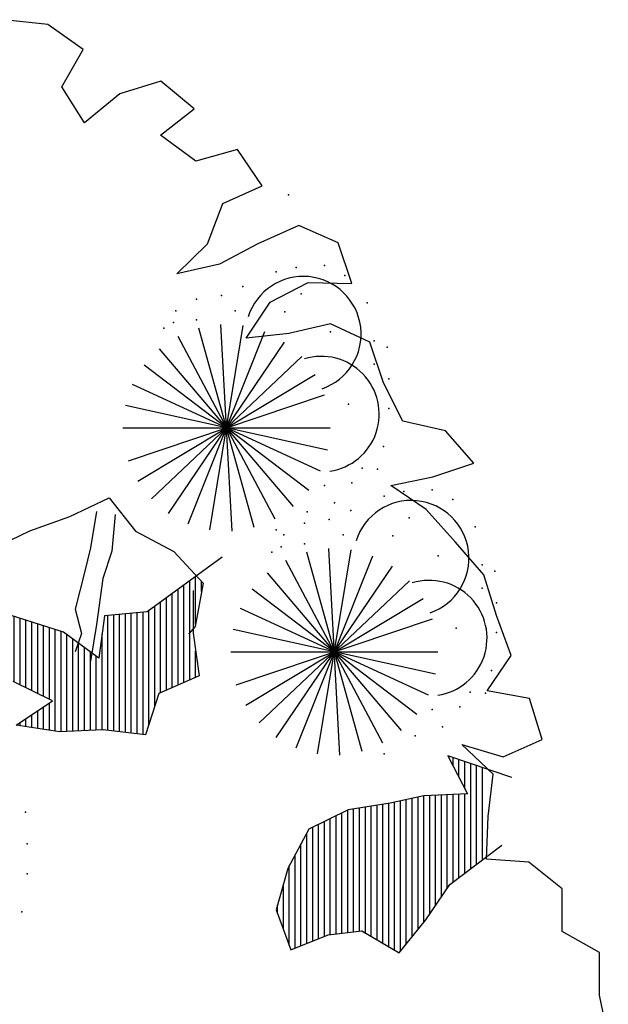
# Model space of a CAD drawing. Units: millimetres. Extents: x 648 to 883, y 377 to 426.
# Drawn here: x 669 to 670, y 399 to 400 of the extents above; entities that cross this region are included whole.
import ezdxf

# ---------------------------------------------------------------- set-up
doc = ezdxf.new("R2010")
doc.units = ezdxf.units.MM
doc.header["$LTSCALE"] = 0.01
for name, color, linetype in [('CORTES', 2, 'Continuous'), ('SOLID', 254, 'Continuous'), ('VEG', 1, 'Continuous')]:
    doc.layers.add(name, color=color, linetype=linetype)

# ---------------------------------------------------------------- blocks, each defined once
blk = doc.blocks.new('*X448')
at = {"color": 0}
for p, q in [((110.125, 8.591), (110.125, 8.634)), ((110.15, 8.4506), (110.15, 8.6556)), ((110.175, 8.2133), (110.175, 8.6373)), ((110.2, 8.2023), (110.2, 8.619)), ((110.225, 8.1914), (110.225, 8.6007)), ((110.25, 8.1805), (110.25, 8.5824)), ((110.275, 8.1695), (110.275, 8.5641)), ((110.3, 8.1586), (110.3, 8.5458)), ((110.325, 8.0995), (110.325, 8.5275)), ((110.35, 8.0229), (110.35, 8.5092)), ((110.375, 7.9804), (110.375, 8.5025)), ((110.4, 7.9832), (110.4, 8.5002)), ((110.425, 7.986), (110.425, 8.4979)), ((110.45, 7.9888), (110.45, 8.4956)), ((110.475, 7.9917), (110.475, 8.4933)), ((110.5, 7.9945), (110.5, 8.491)), ((110.525, 7.9973), (110.525, 8.4887)), ((110.875, 8.1796), (110.875, 8.4679)), ((110.9, 8.1918), (110.9, 8.4758)), ((110.925, 8.2041), (110.925, 8.4838)), ((110.95, 8.4521), (110.95, 8.4917)), ((110.975, 8.4818), (110.975, 8.4997)), ((111, 8.273), (111, 8.4619)), ((111.025, 8.2968), (111.025, 8.4689)), ((111.05, 8.3205), (111.05, 8.4759)), ((111.075, 8.3322), (111.075, 8.4829)), ((111.1, 8.3293), (111.1, 8.4899)), ((111.125, 8.3265), (111.125, 8.496)), ((111.15, 8.3236), (111.15, 8.4954)), ((111.175, 8.3208), (111.175, 8.4948)), ((111.2, 8.3179), (111.2, 8.4943)), ((111.225, 8.3151), (111.225, 8.4937)), ((111.25, 8.3241), (111.25, 8.4931)), ((111.275, 8.396), (111.275, 8.4926)), ((111.3, 8.468), (111.3, 8.492)), ((110.725, 7.9916), (110.725, 8.4202)), ((110.75, 7.9941), (110.75, 8.4281)), ((110.775, 8.1306), (110.775, 8.4361)), ((110.8, 8.1428), (110.8, 8.444)), ((110.825, 8.1551), (110.825, 8.452)), ((110.85, 8.1673), (110.85, 8.4599)), ((110.95, 8.2256), (110.95, 8.448)), ((110.975, 8.2493), (110.975, 8.455)), ((110.55, 7.9995), (110.55, 8.4084)), ((110.675, 7.9939), (110.675, 8.3878)), ((110.7, 7.9927), (110.7, 8.4062)), ((110.15, 8.2242), (110.15, 8.3365)), ((110.625, 7.9961), (110.625, 8.351)), ((110.65, 7.995), (110.65, 8.3694)), ((110.575, 7.9983), (110.575, 8.3142)), ((110.6, 7.9972), (110.6, 8.3326)), ((110.775, 7.998), (110.775, 8.1157)), ((110.8, 8.0019), (110.8, 8.0989)), ((110.825, 8.0058), (110.825, 8.0822)), ((110.85, 8.0097), (110.85, 8.0654)), ((110.875, 8.0136), (110.875, 8.0487)), ((110.9, 8.0174), (110.9, 8.0319)), ((113.15, 7.1768), (113.15, 7.8337)), ((113.175, 7.4249), (113.175, 7.844)), ((113.2, 7.4854), (113.2, 7.8543)), ((113.225, 7.5459), (113.225, 7.8646)), ((113.25, 7.5729), (113.25, 7.833)), ((113.45, 7.4976), (113.45, 7.83)), ((112.975, 7.2453), (112.975, 7.7992)), ((113, 7.2163), (113, 7.8037)), ((113.025, 7.1872), (113.025, 7.8083)), ((113.05, 7.1582), (113.05, 7.8128)), ((113.075, 7.1292), (113.075, 7.8174)), ((113.1, 7.14), (113.1, 7.8219)), ((113.125, 7.1584), (113.125, 7.8264)), ((113.275, 7.5602), (113.275, 7.7871)), ((113.3, 7.5474), (113.3, 7.7933)), ((113.325, 7.5346), (113.325, 7.7994)), ((113.35, 7.5219), (113.35, 7.8055)), ((113.375, 7.5091), (113.375, 7.8117)), ((113.4, 7.4963), (113.4, 7.8178)), ((113.425, 7.4965), (113.425, 7.8239)), ((112.95, 7.2809), (112.95, 7.7626)), ((112.925, 7.3261), (112.925, 7.6403)), ((113.475, 7.4987), (113.475, 7.6418)), ((112.5, 7.4322), (112.5, 7.5802)), ((112.525, 7.4221), (112.525, 7.5861)), ((112.55, 7.412), (112.55, 7.5919)), ((112.575, 7.402), (112.575, 7.5978)), ((112.6, 7.3919), (112.6, 7.6037)), ((112.625, 7.3818), (112.625, 7.6095)), ((112.65, 7.3643), (112.65, 7.6154)), ((112.675, 7.3445), (112.675, 7.5922)), ((112.9, 7.3713), (112.9, 7.5947)), ((113.5, 7.4999), (113.5, 7.6099)), ((113.525, 7.501), (113.525, 7.5781)), ((112.35, 7.5229), (112.35, 7.545)), ((112.375, 7.5057), (112.375, 7.5509)), ((112.4, 7.4885), (112.4, 7.5568)), ((112.425, 7.4712), (112.425, 7.5626)), ((112.45, 7.454), (112.45, 7.5685)), ((112.475, 7.4423), (112.475, 7.5744)), ((112.7, 7.3247), (112.7, 7.5683)), ((112.725, 7.3049), (112.725, 7.5443)), ((112.85, 7.3907), (112.85, 7.5472)), ((112.875, 7.4165), (112.875, 7.5709)), ((113.55, 7.5021), (113.55, 7.5462)), ((112.75, 7.2851), (112.75, 7.5204)), ((112.775, 7.2653), (112.775, 7.4965)), ((112.8, 7.3015), (112.8, 7.4997)), ((112.825, 7.3461), (112.825, 7.5234)), ((113.575, 7.5032), (113.575, 7.5143)), ((113.175, 7.1952), (113.175, 7.3878)), ((113.2, 7.2136), (113.2, 7.3179)), ((113.225, 7.232), (113.225, 7.2481))]:
    blk.add_line(p, q, dxfattribs=at)
blk = doc.blocks.new('*X449')
at = {"color": 0}
for p, q in [((109.025, 7.7969), (109.025, 7.8729)), ((109.05, 7.8459), (109.05, 7.8814)), ((108.925, 7.4439), (108.925, 7.8388)), ((108.95, 7.4249), (108.95, 7.8473)), ((108.975, 7.4059), (108.975, 7.8559)), ((109, 7.7479), (109, 7.8644)), ((109, 7.3869), (109, 7.7253)), ((109.025, 7.3679), (109.025, 7.7242)), ((109.05, 7.3489), (109.05, 7.7231)), ((109.075, 7.3216), (109.075, 7.722)), ((109.1, 7.2848), (109.1, 7.7209)), ((109.125, 7.2481), (109.125, 7.7197)), ((109.15, 7.2113), (109.15, 7.7186)), ((109.175, 7.1767), (109.175, 7.7175)), ((109.2, 7.1457), (109.2, 7.7122)), ((109.225, 7.1147), (109.225, 7.7069)), ((109.25, 7.0837), (109.25, 7.7016)), ((109.275, 7.0527), (109.275, 7.6963)), ((109.3, 7.0573), (109.3, 7.691)), ((109.325, 7.0721), (109.325, 7.6861)), ((109.35, 7.087), (109.35, 7.6821)), ((109.375, 7.1018), (109.375, 7.6781)), ((109.4, 7.1166), (109.4, 7.6741)), ((109.425, 7.1315), (109.425, 7.6702)), ((109.45, 7.1391), (109.45, 7.6662)), ((109.475, 7.1363), (109.475, 7.6622)), ((109.5, 7.1334), (109.5, 7.6578)), ((109.525, 7.1306), (109.525, 7.6454)), ((109.55, 7.1278), (109.55, 7.6329)), ((109.575, 7.125), (109.575, 7.6205)), ((109.6, 7.1176), (109.6, 7.6081)), ((109.625, 7.1075), (109.625, 7.5956)), ((109.65, 7.0975), (109.65, 7.5832)), ((109.675, 7.0875), (109.675, 7.5586)), ((109.7, 7.0774), (109.7, 7.5123)), ((109.725, 7.0674), (109.725, 7.466)), ((109.75, 7.0781), (109.75, 7.4197)), ((109.775, 7.1465), (109.775, 7.3414)), ((109.8, 7.2149), (109.8, 7.2519))]:
    blk.add_line(p, q, dxfattribs=at)
blk = doc.blocks.new('AR2')
at = {"color": 124}
for points in [[(2.2132, 3.0202), (2.1919, 3.1215), (2.1918, 3.2246), (2.1015, 3.2758), (2.1014, 3.3789), (2.0208, 3.444), (1.9178, 3.4509), (1.9224, 3.554), (1.934, 3.6569), (1.8582, 3.7288), (1.9584, 3.6985), (2.0531, 3.741), (2.0224, 3.8401), (1.9197, 3.8588), (1.9778, 3.9442), (1.9424, 4.0411), (1.9118, 4.1402), (1.8432, 4.2191), (1.7722, 4.298), (1.6867, 4.3561), (1.788, 4.3774), (1.8872, 4.4103), (1.8186, 4.4892), (1.7159, 4.5125), (1.6687, 4.605), (1.6357, 4.7042), (1.5406, 4.7484), (1.4393, 4.7249), (1.3359, 4.7131), (1.3941, 4.8009), (1.4865, 4.8481), (1.5919, 4.8458), (1.5589, 4.9449), (1.4637, 4.9869), (1.3643, 4.9422), (1.2718, 4.8926), (1.1682, 4.8691), (1.2424, 4.9425), (1.2797, 5.0401), (1.3744, 5.0826), (1.3154, 5.1706), (1.214, 5.1424), (1.1286, 5.2052), (1.2097, 5.269), (1.1291, 5.3364), (1.03, 5.3058), (0.9441, 5.235), (0.8897, 5.3229), (0.9409, 5.4132), (0.8555, 5.4737), (0.7503, 5.4853)], [(1.2077, 4.1017), (1.2078, 3.9985), (1.2219, 3.8951), (1.1249, 3.8527), (1.0922, 3.7526), (0.9893, 3.7642), (0.8837, 3.7595), (0.7786, 3.7758), (0.8666, 3.8349), (0.7715, 3.8815)], [(0.7176, 4.2015), (0.8123, 4.2463), (0.9092, 4.2817), (1.0039, 4.3265), (1.0678, 4.2454), (1.1605, 4.1965), (1.2315, 4.1199), (1.2128, 4.0148), (1.196, 3.9965)]]:
    blk.add_lwpolyline(points, dxfattribs=at)
at = {"color": 3}
for points in [[(1.2776, 4.1828), (1.0964, 4.0502), (0.993, 4.0407), (0.9791, 3.9379), (0.8937, 4.0007), (0.6703, 4.0717)], [(1.9797, 3.6486), (1.9797, 3.6486), (1.8248, 3.7014), (1.872, 3.609), (1.7664, 3.6043), (1.6849, 3.587), (1.5829, 3.5708), (1.4881, 3.5236), (1.4368, 3.4286), (1.4088, 3.3284), (1.4442, 3.2315), (1.5345, 3.2678), (1.6163, 3.277), (1.7066, 3.2235), (1.7716, 3.3041), (1.8297, 3.3896), (1.955, 3.4847)]]:
    blk.add_lwpolyline(points, dxfattribs=at)
at = {"layer": 'VEG', "color": 86}
for p, q in [((1.1957, 4.2634), (1.3813, 4.7293)), ((1.3556, 4.2547), (1.2214, 4.7379)), ((1.2479, 4.2489), (1.329, 4.7438)), ((1.302, 4.246), (1.2749, 4.7467)), ((1.1478, 4.2888), (1.4292, 4.7039)), ((1.4059, 4.2748), (1.171, 4.7179)), ((1.4508, 4.3052), (1.1261, 4.6874)), ((1.1064, 4.3239), (1.4705, 4.6688)), ((1.4881, 4.3446), (1.0889, 4.6481)), ((1.0736, 4.3671), (1.5033, 4.6256)), ((1.516, 4.391), (1.0609, 4.6016)), ((1.0509, 4.4163), (1.5261, 4.5764)), ((1.5334, 4.4424), (1.0436, 4.5502)), ((1.0377, 4.4963), (1.5392, 4.4963)), ((1.5092, 3.7059), (1.5903, 4.2008)), ((1.5633, 3.703), (1.5362, 4.2038)), ((1.457, 3.7204), (1.6426, 4.1863)), ((1.6169, 3.7118), (1.4827, 4.195)), ((1.4091, 3.7458), (1.6905, 4.1609)), ((1.6672, 3.7318), (1.4323, 4.1749)), ((1.7121, 3.7623), (1.3874, 4.1445)), ((1.7494, 3.8016), (1.3502, 4.1051)), ((1.3677, 3.7809), (1.7318, 4.1258)), ((1.3349, 3.8241), (1.7646, 4.0827)), ((1.7773, 3.8481), (1.3222, 4.0587)), ((1.3122, 3.8733), (1.7874, 4.0334)), ((1.7947, 3.8995), (1.3049, 4.0073)), ((1.299, 3.9534), (1.8005, 3.9534))]:
    blk.add_line(p, q, dxfattribs=at)
at = {"layer": 'VEG', "color": 18}
for points in [[(0.9739, 4.2938), (0.9591, 4.205), (0.9443, 4.1458), (0.9221, 4.0569), (0.9369, 3.9977), (0.9221, 3.9533)], [(1.0184, 4.2864), (1.011, 4.1976), (0.9887, 4.131), (0.9739, 4.0199), (0.9591, 3.9311)]]:
    blk.add_lwpolyline(points, dxfattribs=at)
at = {"layer": 'VEG', "color": 54}
for centre, start, end in [((1.4745, 4.7233), 289.0123, 162.4701), ((1.5183, 4.5295), 278.3717, 107.0913), ((1.7358, 4.1803), 289.0123, 162.4701), ((1.7796, 3.9866), 278.3717, 107.0913)]:
    blk.add_arc(centre, 0.1399, start, end, dxfattribs=at)
at = {"layer": 'VEG', "color": 90}
for p in [(1.4389, 5.0612), (1.4091, 4.8739), (1.4569, 4.8849), (1.5255, 4.8893), (1.5754, 4.8651), (1.328, 4.8388), (1.4694, 4.8213), (1.2158, 4.8081), (1.2761, 4.8169), (1.6294, 4.7994), (1.1659, 4.7796), (1.3093, 4.7796), (1.4299, 4.7774), (1.1597, 4.7511), (1.2158, 4.7577), (1.1368, 4.738), (1.54, 4.7292), (1.646, 4.7073), (1.6772, 4.6919), (1.646, 4.6503), (1.6814, 4.6152), (1.5837, 4.5538), (1.6814, 4.5429), (1.6689, 4.4508), (1.6169, 4.3982), (1.6543, 4.396), (1.5255, 4.3565), (1.592, 4.3631), (1.7868, 4.3463), (1.6704, 4.331), (1.7182, 4.3419), (1.8367, 4.3222), (1.5504, 4.3148), (1.5893, 4.2959), (1.4839, 4.2929), (1.5374, 4.274), (1.7307, 4.2783), (1.4091, 4.2491), (1.4771, 4.2652), (1.8907, 4.2564), (1.4272, 4.2367), (1.5706, 4.2367), (1.6912, 4.2345), (1.421, 4.2082), (1.4771, 4.2148), (1.3981, 4.195), (1.8013, 4.1863), (1.9073, 4.1643), (1.9385, 4.149), (1.9073, 4.1073), (1.9427, 4.0723), (1.845, 4.0109), (1.9427, 3.9999), (1.9302, 3.9078), (1.8782, 3.8552), (1.9156, 3.853), (1.8533, 3.8201), (1.7868, 3.8135), (1.8117, 3.7719), (1.7452, 3.75), (1.6704, 3.7061), (0.8012, 3.5645), (0.8053, 3.4878), (0.8053, 3.4154), (0.7928, 3.3233)]:
    blk.add_point(p, dxfattribs=at)
at = {"layer": 'VEG', "color": 108, "extrusion": (0, 0, -1), "xscale": 0.5669002780091432, "yscale": 0.5669002780091432, "zscale": -0.566900278009154}
for name in ['*X448', '*X449']:
    blk.add_blockref(name, (-63.6578, -0.7708), dxfattribs=at)
blk = doc.blocks.new('A$C025C2592')
at = {"layer": 'CORTES'}
blk.add_blockref('AR2', (1.6299, 0.0026), dxfattribs=at)

msp = doc.modelspace()

# ---------------------------------------------------------------- block references
at = {"layer": 'SOLID', "color": 1, "xscale": 0.75, "yscale": 0.75, "zscale": 0.75}
msp.add_blockref('A$C025C2592', (667.1248, 396.1835), dxfattribs=at)

doc.saveas('drawing.dxf')
